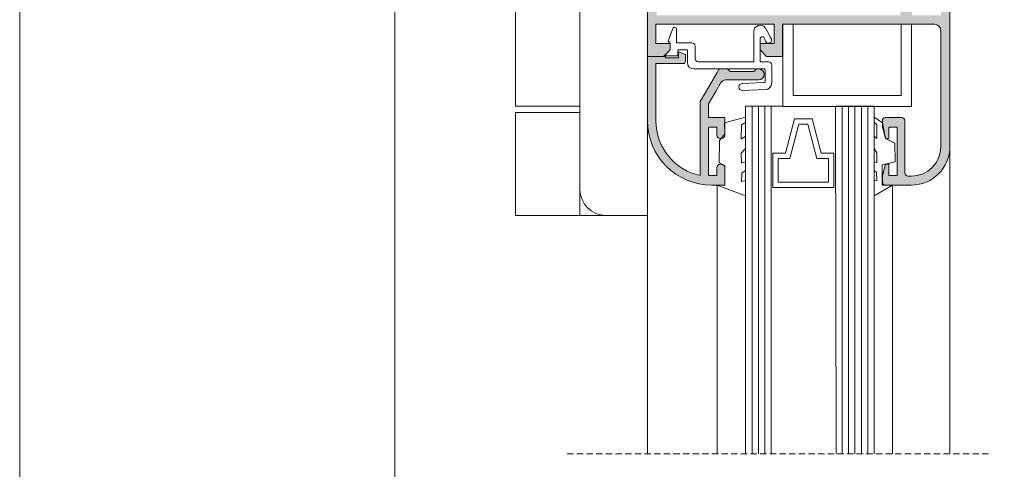
# Model space of a CAD drawing. Units: millimetres. Extents: x 4449 to 4869, y -3065 to -2768.
# Drawn here: x 4449 to 4525, y -2917 to -2882 of the extents above; entities that cross this region are included whole.
import ezdxf

# ---------------------------------------------------------------- set-up
doc = ezdxf.new("R2010")
doc.units = ezdxf.units.MM
doc.linetypes.add('RAYITASX2', pattern=[0.75, 0.5, -0.25])
doc.layers.get('0').update_dxf_attribs({"lineweight": 9})
doc.layers.add('LIMITES', color=141, linetype='Continuous', lineweight=9)
doc.layers.add('SOMBREADOS', color=7, linetype='Continuous')
doc.layers.add('VIDRO', color=7, linetype='Continuous', lineweight=5, true_color=0x00d900)

msp = doc.modelspace()

# ---------------------------------------------------------------- hatches: boundary and pattern name
at = {"layer": 'SOMBREADOS'}
h = msp.add_hatch(color=256, dxfattribs=at)
edge = h.paths.add_edge_path()
edge.add_line((4498.858176875561, -2851.045504557805), (4498.608176875561, -2851.045504557805))
edge.add_line((4498.608176875561, -2851.045504557805), (4498.608176875561, -2850.395504557805))
edge.add_line((4498.608176875561, -2850.395504557805), (4497.958176875561, -2850.395504557805))
edge.add_line((4497.958176875561, -2850.395504557805), (4497.958176875561, -2853.445504557805))
edge.add_line((4497.958176875561, -2853.445504557805), (4498.608176875561, -2853.445504557805))
edge.add_line((4498.608176875561, -2853.445504557805), (4498.608176875561, -2852.795504557805))
edge.add_line((4498.608176875561, -2852.795504557805), (4498.858176875561, -2852.795504557805))
edge.add_line((4498.858176875561, -2852.795504557805), (4499.108176875561, -2853.445504557805))
edge.add_line((4499.108176875561, -2853.445504557805), (4499.108176875561, -2853.795504557805))
edge.add_arc((4498.858176875561, -2853.795504557805), 0.25, -90, 0, ccw=False)
edge.add_line((4498.858176875561, -2854.045504557805), (4498.658176875561, -2854.045504557805))
edge.add_line((4498.658176875561, -2854.045504557805), (4498.058176875561, -2854.045504557805))
edge.add_line((4498.058176875561, -2854.045504557805), (4498.058176875561, -2860.795504557805))
edge.add_line((4498.058176875561, -2860.795504557805), (4500.108176875561, -2860.795504557805))
edge.add_line((4500.108176875561, -2860.795504557805), (4500.108176875561, -2858.545504557805))
edge.add_line((4500.108176875561, -2858.545504557805), (4502.10817687556, -2858.545504557805))
edge.add_line((4502.10817687556, -2858.545504557805), (4502.10817687556, -2859.295504557805))
edge.add_line((4502.10817687556, -2859.295504557805), (4500.758176875561, -2859.295504557805))
edge.add_line((4500.758176875561, -2859.295504557805), (4500.758176875561, -2860.795504557805))
edge.add_line((4500.758176875561, -2860.795504557805), (4510.958176875561, -2860.795504557805))
edge.add_line((4510.958176875561, -2860.795504557805), (4510.958176875561, -2859.295504557805))
edge.add_line((4510.958176875561, -2859.295504557805), (4509.608176875561, -2859.295504557805))
edge.add_line((4509.608176875561, -2859.295504557805), (4509.608176875561, -2858.545504557805))
edge.add_line((4509.608176875561, -2858.545504557805), (4511.608176875561, -2858.545504557805))
edge.add_line((4511.608176875561, -2858.545504557805), (4512.208176875561, -2860.795504557805))
edge.add_line((4512.208176875561, -2860.795504557805), (4517.808176875561, -2860.795504557805))
edge.add_arc((4517.808176875561, -2861.095504557805), 0.2999999999997272, -90, 90, ccw=False)
edge.add_line((4517.808176875561, -2861.395504557805), (4517.708176875561, -2861.395504557805))
edge.add_line((4517.708176875561, -2861.395504557805), (4517.708176875561, -2865.045504557805))
edge.add_line((4517.708176875561, -2865.045504557805), (4520.85817687556, -2865.045504557805))
edge.add_line((4520.85817687556, -2865.045504557805), (4520.85817687556, -2891.695504557805))
edge.add_arc((4517.858176875561, -2891.695504557806), 2.999999999999091, -90, 8.697043085703626e-12, ccw=False)
edge.add_line((4517.858176875561, -2894.695504557805), (4515.858176875561, -2894.695504557805))
edge.add_arc((4515.858176875561, -2894.445504557805), 0.25, 180, 270, ccw=False)
edge.add_line((4515.608176875561, -2894.445504557805), (4515.608176875561, -2893.945504557805))
edge.add_line((4515.608176875561, -2893.945504557805), (4515.858176875561, -2893.070504557805))
edge.add_line((4515.858176875561, -2893.070504557805), (4516.108176875561, -2893.070504557805))
edge.add_line((4516.108176875561, -2893.070504557805), (4516.108176875561, -2893.320504557805))
edge.add_line((4516.108176875561, -2893.320504557805), (4516.108176875561, -2893.945504557805))
edge.add_line((4516.108176875561, -2893.945504557805), (4516.758176875561, -2893.945504557805))
edge.add_line((4516.758176875561, -2893.945504557805), (4516.758176875561, -2890.195504557805))
edge.add_line((4516.758176875561, -2890.195504557805), (4516.108176875561, -2890.195504557805))
edge.add_line((4516.108176875561, -2890.195504557805), (4516.108176875561, -2890.820504557805))
edge.add_line((4516.108176875561, -2890.820504557805), (4516.108176875561, -2891.070504557805))
edge.add_line((4516.108176875561, -2891.070504557805), (4515.858176875561, -2891.070504557805))
edge.add_line((4515.858176875561, -2891.070504557805), (4515.608176875561, -2890.195504557805))
edge.add_line((4515.608176875561, -2890.195504557805), (4515.608176875561, -2889.695504557805))
edge.add_arc((4515.858176875561, -2889.695504557805), 0.25, 90, 180, ccw=False)
edge.add_line((4515.858176875561, -2889.445504557805), (4516.608176875561, -2889.445504557805))
edge.add_line((4516.608176875561, -2889.445504557805), (4517.108176875561, -2889.445504557805))
edge.add_arc((4517.108176875561, -2889.695504557805), 0.25, 0, 90, ccw=False)
edge.add_line((4517.358176875561, -2889.695504557805), (4517.35817687556, -2893.745504557805))
edge.add_arc((4517.608176875561, -2893.745504557805), 0.2500000000009095, 180.0000000001042, 270)
edge.add_line((4517.608176875561, -2893.995504557805), (4517.858176875561, -2893.995504557805))
edge.add_arc((4517.85817687556, -2891.695504557805), 2.300000000000182, 270.0000000000226, 360)
edge.add_line((4520.158176875561, -2891.695504557805), (4520.158176875561, -2882.695504557805))
edge.add_arc((4519.658176875561, -2882.695504557805), 0.5, 0, 90)
edge.add_line((4519.658176875561, -2882.195504557805), (4507.85817687556, -2882.195504557805))
edge.add_line((4507.85817687556, -2882.195504557805), (4507.858176875561, -2884.695504557805))
edge.add_line((4507.858176875561, -2884.695504557805), (4506.608176875561, -2884.695504557805))
edge.add_line((4506.608176875561, -2884.695504557805), (4506.10817687556, -2884.195504557805))
edge.add_line((4506.10817687556, -2884.195504557805), (4506.10817687556, -2883.695504557805))
edge.add_line((4506.10817687556, -2883.695504557805), (4507.208176875561, -2883.695504557805))
edge.add_line((4507.208176875561, -2883.695504557805), (4507.208176875561, -2882.195504557805))
edge.add_line((4507.208176875561, -2882.195504557805), (4498.008176875561, -2882.195504557805))
edge.add_line((4498.008176875561, -2882.195504557805), (4498.008176875561, -2883.695504557805))
edge.add_line((4498.008176875561, -2883.695504557805), (4499.108176875561, -2883.695504557805))
edge.add_line((4499.108176875561, -2883.695504557805), (4499.108176875561, -2884.195504557805))
edge.add_line((4499.108176875561, -2884.195504557805), (4498.608176875561, -2884.695504557805))
edge.add_line((4498.608176875561, -2884.695504557805), (4497.358176875561, -2884.695504557805))
edge.add_line((4497.358176875561, -2884.695504557805), (4497.358176875561, -2850.045504557805))
edge.add_arc((4497.608176875561, -2850.045504557805), 0.25, 90.00000000020839, 180.0000000001042, ccw=False)
edge.add_line((4497.60817687556, -2849.795504557805), (4498.858176875561, -2849.795504557805))
edge.add_arc((4498.858176875561, -2850.045504557805), 0.25, 0, 90, ccw=False)
edge.add_line((4499.108176875561, -2850.045504557805), (4499.108176875561, -2850.395504557805))
edge.add_line((4499.108176875561, -2850.395504557805), (4498.858176875561, -2851.045504557805))
h.paths.add_polyline_path([(4517.908176875561, -2881.495504557805), (4517.908176875561, -2880.595504557805), (4517.008176875561, -2880.595504557805), (4517.008176875561, -2881.495504557805), (4498.058176875561, -2881.495504557805), (4498.058176875561, -2861.495504557805), (4517.008176875561, -2861.495504557805), (4517.008176875561, -2865.745504557805), (4520.158176875561, -2865.745504557805), (4520.158176875561, -2881.495504557805)], flags=16)
h = msp.add_hatch(color=256, dxfattribs=at)
edge = h.paths.add_edge_path()
edge.add_line((4498.651636430924, -2885.245504557805), (4500.149708278744, -2885.245504557805))
edge.add_arc((4500.149708278744, -2885.095504557806), 0.1499999999996362, 270, 360.0000000001737)
edge.add_line((4500.299708278743, -2885.095504557805), (4500.299708278743, -2884.545504557804))
edge.add_line((4500.299708278743, -2884.545504557804), (4499.749708278743, -2884.345504557805))
edge.add_line((4499.749708278743, -2884.345504557805), (4499.749708278743, -2884.695504557805))
edge.add_line((4499.749708278743, -2884.695504557805), (4499.749708278743, -2884.795504557805))
edge.add_line((4499.749708278743, -2884.795504557805), (4498.749708278743, -2884.795504557805))
edge.add_line((4498.749708278743, -2884.795504557805), (4498.749708278743, -2884.695504557805))
edge.add_line((4498.749708278743, -2884.695504557805), (4497.999708278743, -2884.695504557805))
edge.add_line((4497.999708278743, -2884.695504557805), (4497.349708278743, -2884.695504557805))
edge.add_line((4497.349708278743, -2884.695504557805), (4497.349708278743, -2887.195504557805))
edge.add_line((4497.349708278743, -2887.195504557805), (4497.349708278743, -2889.695504557805))
edge.add_arc((4502.349708278743, -2889.695504557805), 5, 180, 270)
edge.add_line((4502.349708278743, -2894.695504557805), (4503.349708278743, -2894.695504557805))
edge.add_line((4503.349708278743, -2894.695504557805), (4503.349708278743, -2894.264254557805))
edge.add_line((4503.349708278743, -2894.264254557805), (4503.349708278743, -2893.770504557805))
edge.add_line((4503.349708278743, -2893.770504557805), (4503.349708278743, -2893.320504557805))
edge.add_arc((4503.099708278743, -2893.320504557805), 0.25, 0, 90)
edge.add_line((4503.099708278743, -2893.070504557805), (4502.999708278743, -2893.070504557805))
edge.add_arc((4502.999708278743, -2893.320504557805), 0.25, 90, 180)
edge.add_line((4502.749708278743, -2893.320504557805), (4502.749708278743, -2893.945504557805))
edge.add_line((4502.749708278743, -2893.945504557805), (4502.099708278743, -2893.945504557805))
edge.add_line((4502.099708278743, -2893.945504557805), (4502.099708278743, -2890.195504557805))
edge.add_line((4502.099708278743, -2890.195504557805), (4502.749708278743, -2890.195504557805))
edge.add_line((4502.749708278743, -2890.195504557805), (4502.749708278743, -2890.820504557805))
edge.add_arc((4502.999708278743, -2890.820504557805), 0.25, 180, 270)
edge.add_line((4502.999708278743, -2891.070504557805), (4503.099708278743, -2891.070504557805))
edge.add_arc((4503.099708278743, -2890.820504557805), 0.25, 270, 360)
edge.add_line((4503.349708278743, -2890.820504557805), (4503.349708278743, -2889.445504557805))
edge.add_line((4503.349708278743, -2889.445504557805), (4502.099708278743, -2889.445504557805))
edge.add_line((4502.099708278743, -2889.445504557805), (4502.099708278743, -2888.384453833167))
edge.add_line((4502.099708278743, -2888.384453833167), (4502.655777646652, -2887.413347183413))
edge.add_line((4502.655777646652, -2887.413347183413), (4503.022565697784, -2886.772798542363))
edge.add_arc((4503.456894754967, -2887.020504557805), 0.4999999999996229, 90.78424579521248, 150.3030762109905, ccw=False)
edge.add_line((4503.450051133031, -2886.520551395161), (4504.00663530162, -2886.520504557805))
edge.add_line((4504.00663530162, -2886.520504557805), (4505.999708278743, -2886.520504557805))
edge.add_arc((4505.999708278743, -2886.095504557805), 0.4250000000001819, 270, 450)
edge.add_line((4505.999708278743, -2885.670504557805), (4505.824708278743, -2885.670504557805))
edge.add_line((4505.824708278743, -2885.670504557805), (4505.624708278743, -2885.870504557805))
edge.add_line((4505.624708278743, -2885.870504557805), (4503.774708278744, -2885.870504557805))
edge.add_line((4503.774708278744, -2885.870504557805), (4503.574708278743, -2885.670504557805))
edge.add_line((4503.574708278743, -2885.670504557805), (4503.199708278743, -2885.670504557805))
edge.add_line((4503.199708278743, -2885.670504557805), (4502.992613661745, -2885.670504557805))
edge.add_arc((4502.992613661745, -2885.820504557805), 0.1499999999996362, 90, 150.0000000001135)
edge.add_line((4502.862709851178, -2885.745504557805), (4502.753732316548, -2885.934259184667))
edge.add_line((4502.753732316548, -2885.934259184667), (4502.185740872331, -2886.925852644732))
edge.add_line((4502.185740872331, -2886.925852644732), (4501.449708278743, -2888.211318019448))
edge.add_line((4501.449708278743, -2888.211318019448), (4501.449708278743, -2889.445504557805))
edge.add_line((4501.449708278743, -2889.445504557805), (4501.449708278743, -2893.951382845538))
edge.add_arc((4502.349708278743, -2889.695504557805), 4.349999999999924, 180, 258.0594560393836, ccw=False)
edge.add_line((4497.999708278743, -2889.695504557805), (4497.999708278743, -2887.195504557805))
edge.add_line((4497.999708278743, -2887.195504557805), (4497.999708278743, -2885.245504557805))
edge.add_line((4497.999708278743, -2885.245504557805), (4498.649708278744, -2885.245504557805))
edge.add_line((4498.649708278744, -2885.245504557805), (4498.651636430924, -2885.245504557805))

# ---------------------------------------------------------------- linework, layer by layer
for p, q in [((4477.712552706372, -3019.970720830305), (4477.712552706372, -2823.295505007805)), ((4506.976728854855, -2888.557016276783), (4507.88162311283, -2888.557016276783)), ((4502.762208278743, -2894.695504557805), (4502.762208278743, -2915.579302918735))]:
    msp.add_line(p, q)
for points in [[(4492.101642954426, -2870.799008025916), (4492.101642954426, -2857.127435150662, 0.1989123673796581), (4491.515856516799, -2855.713221588289), (4485.437429392053, -2849.634794463543, 0.1989123673796575), (4484.023215829679, -2849.049008025916), (4482.101642954426, -2849.049008025916, -0.4142135623730951), (4480.101642954426, -2847.049008025916), (4480.101642954426, -2841.799008025916, -0.4142135623730951), (4481.101642954426, -2840.799008025916), (4496.601642954426, -2840.799008025916, -0.4142135623730951), (4498.601642954426, -2842.799008025916), (4498.601642954426, -2849.799008025916), (4497.35817687556, -2849.799008025916), (4497.35817687556, -2897.049008025916), (4494.101642954426, -2897.049008025916, -0.4142135623730951), (4492.101642954426, -2895.049008025916), (4492.101642954426, -2870.799008025916, 0.4142135623730951), (4494.101642954426, -2872.799008025916), (4497.35817687556, -2872.799008025916)], [(4520.85817687556, -2865.045504557805), (4520.85817687556, -2891.695504557805, -0.4142135623730894), (4517.858176875561, -2894.695504557805), (4515.858176875561, -2894.695504557805, -0.4142135623731618), (4515.608176875561, -2894.445504557805), (4515.608176875561, -2893.945504557805), (4515.858176875561, -2893.070504557805), (4516.108176875561, -2893.070504557805), (4516.108176875561, -2893.320504557805), (4516.108176875561, -2893.945504557805), (4516.758176875561, -2893.945504557805), (4516.758176875561, -2890.195504557805), (4516.108176875561, -2890.195504557805), (4516.108176875561, -2890.820504557805), (4516.108176875561, -2891.070504557805), (4515.858176875561, -2891.070504557805), (4515.608176875561, -2890.195504557805), (4515.608176875561, -2889.695504557805, -0.4142135623730284), (4515.858176875561, -2889.445504557805), (4516.608176875561, -2889.445504557805), (4517.108176875561, -2889.445504557805, -0.4142135623730951), (4517.358176875561, -2889.695504557805), (4517.35817687556, -2893.745504557805, 0.4142135623731284), (4517.608176875561, -2893.995504557805), (4517.858176875561, -2893.995504557805, 0.4142135623730879), (4520.158176875561, -2891.695504557805), (4520.158176875561, -2882.695504557805, 0.4142135623730951), (4519.658176875561, -2882.195504557805), (4507.85817687556, -2882.195504557805), (4507.858176875561, -2884.695504557805), (4506.608176875561, -2884.695504557805), (4506.10817687556, -2884.195504557805), (4506.10817687556, -2883.695504557805), (4507.208176875561, -2883.695504557805), (4507.208176875561, -2882.195504557805), (4498.008176875561, -2882.195504557805), (4498.008176875561, -2883.695504557805), (4499.108176875561, -2883.695504557805), (4499.108176875561, -2884.195504557805), (4498.608176875561, -2884.695504557805), (4497.358176875561, -2884.695504557805), (4497.358176875561, -2850.045504557805, -0.4142135623730951)]]:
    msp.add_lwpolyline(points, format="xyb")
for points in [[(4492.098937293283, -2897.049008025916), (4492.098937293283, -2889.049008025916), (4492.098937293283, -2888.549008025916), (4487.098937293283, -2888.549008025916), (4487.098937293283, -2871.299008025916), (4492.098937293283, -2871.299008025916), (4492.098937293283, -2870.799008025916), (4492.098937293283, -2862.799008025916), (4487.098937293283, -2862.799008025916), (4487.098937293283, -2870.799008025916), (4492.098937293283, -2870.799008025916)], [(4494.598937293283, -2897.049008025916), (4487.098937293283, -2897.049008025916), (4487.098937293283, -2889.049008025916), (4492.098937293283, -2889.049008025916)], [(4497.35817687556, -2889.688388243405), (4497.35817687556, -2915.579302918735)], [(4520.85817687556, -2891.688388243405), (4520.85817687556, -2915.579302918735)], [(4516.395676875561, -2894.695504557805), (4516.395676875561, -2915.579302918735)]]:
    msp.add_lwpolyline(points)
for points in [[(4507.008176875561, -2886.770504557805, -0.4142135623730951), (4506.508176875561, -2887.270504557805), (4504.733176875561, -2887.345504557805, -1), (4504.733176875561, -2886.795504557805), (4506.408176875561, -2886.720504557805, 0.4142135623730951), (4506.508176875561, -2886.620504557805), (4506.508176875561, -2885.770504557805, 0.4142135623730534), (4506.408176875561, -2885.670504557805), (4500.958176875561, -2885.670504557805), (4500.955887322486, -2885.670504557805, -0.4142135623730951), (4500.455887322486, -2885.170504557805), (4500.455887322486, -2884.195504557805), (4499.705887322486, -2884.195504557805), (4499.705887322486, -2884.645504557805), (4498.658176875561, -2884.645504557805), (4499.108176875561, -2884.195504557805), (4499.108176875561, -2883.670504557805), (4498.958176875561, -2883.520504557805), (4499.316979844904, -2882.51987454167, -0.8411340170661586), (4499.608176875561, -2882.570504557805), (4499.608176875561, -2883.645504557805), (4500.808176875561, -2883.645504557805, -0.4142135623730951), (4501.058176875561, -2883.895504557805), (4501.058176875561, -2884.870504557805, 0.414213562373045), (4501.308176875561, -2885.120504557805), (4505.608176875561, -2885.120504557805), (4505.608176875561, -2882.770504557805, -0.7378021580436847), (4506.521127374405, -2882.488596974536), (4506.948555940642, -2883.26119729627, -1.041947912141174), (4506.550794543818, -2883.563462426207), (4506.426292998939, -2883.2413839973, 0.7323303995329655), (4506.10817687556, -2883.342095343382), (4506.10817687556, -2883.670504557805), (4506.10817687556, -2885.120504557805), (4506.758176875561, -2885.120504557805, -0.4142135623730951), (4507.008176875561, -2885.370504557805), (4507.008176875561, -2885.670504557805)], [(4498.651636430924, -2885.245504557805), (4500.149708278744, -2885.245504557805, 0.4142135623730396), (4500.299708278743, -2885.095504557805), (4500.299708278743, -2884.545504557804), (4499.749708278743, -2884.345504557805), (4499.749708278743, -2884.695504557805), (4499.749708278743, -2884.795504557805), (4498.749708278743, -2884.795504557805), (4498.749708278743, -2884.695504557805), (4497.999708278743, -2884.695504557805), (4497.349708278743, -2884.695504557805), (4497.349708278743, -2887.195504557805), (4497.349708278743, -2889.695504557805, 0.4142135623730951), (4502.349708278743, -2894.695504557805), (4503.349708278743, -2894.695504557805), (4503.349708278743, -2894.264254557805), (4503.349708278743, -2893.770504557805), (4503.349708278743, -2893.320504557805, 0.4142135623730951), (4503.099708278743, -2893.070504557805), (4502.999708278743, -2893.070504557805, 0.4142135623730951), (4502.749708278743, -2893.320504557805), (4502.749708278743, -2893.945504557805), (4502.099708278743, -2893.945504557805), (4502.099708278743, -2890.195504557805), (4502.749708278743, -2890.195504557805), (4502.749708278743, -2890.820504557805, 0.4142135623730951), (4502.999708278743, -2891.070504557805), (4503.099708278743, -2891.070504557805, 0.4142135623730951), (4503.349708278743, -2890.820504557805), (4503.349708278743, -2889.445504557805), (4502.099708278743, -2889.445504557805), (4502.099708278743, -2888.384453833167), (4502.655777646652, -2887.413347183413), (4503.022565697784, -2886.772798542363, -0.2657002187290168), (4503.450051133031, -2886.520551395161), (4504.00663530162, -2886.520504557805), (4505.999708278743, -2886.520504557805, 1), (4505.999708278743, -2885.670504557805), (4505.824708278743, -2885.670504557805), (4505.624708278743, -2885.870504557805), (4503.774708278744, -2885.870504557805), (4503.574708278743, -2885.670504557805), (4503.199708278743, -2885.670504557805), (4502.992613661745, -2885.670504557805, 0.267949192431089), (4502.862709851178, -2885.745504557805), (4502.753732316548, -2885.934259184667), (4502.185740872331, -2886.925852644732), (4501.449708278743, -2888.211318019448), (4501.449708278743, -2889.445504557805), (4501.449708278743, -2893.951382845538, -0.3544105572729167), (4497.999708278743, -2889.695504557805), (4497.999708278743, -2887.195504557805), (4497.999708278743, -2885.245504557805), (4498.649708278744, -2885.245504557805)]]:
    msp.add_lwpolyline(points, format="xyb", close=True)
for points in [[(4507.88162311283, -2882.188388243405), (4507.88162311283, -2888.582979931601), (4517.88162311283, -2888.582979931601), (4517.88162311283, -2882.199488362876), (4517.081623112829, -2882.199488362876), (4517.081623112829, -2887.7329799316), (4508.68162311283, -2887.7329799316), (4508.68162311283, -2882.199488362876)], [(4502.762208278743, -2894.695504557805), (4504.966194868996, -2895.533004557805), (4504.966194868996, -2894.345504557805), (4504.653694868996, -2894.408004557805), (4504.678694868996, -2893.758004557805), (4504.966194868996, -2893.558004557805), (4504.966194868996, -2892.883004557805), (4504.653694868996, -2892.995504557805), (4504.641194868996, -2892.220504557805), (4504.966194868996, -2891.845504557805), (4504.966194868996, -2890.883004557805), (4504.641194868996, -2891.120504557805), (4504.653694868996, -2890.020504557805), (4504.966194868996, -2889.820504557805), (4504.966194868996, -2889.420504557805), (4503.337208278744, -2889.845504557805), (4503.374708278743, -2890.720504557805), (4502.949708278743, -2891.233004557805), (4502.924708278743, -2892.970504557805), (4503.349708278743, -2893.195504557805), (4503.349708278743, -2894.695504557805)], [(4507.089228854854, -2892.213266276783), (4507.089228854854, -2894.882016276783), (4511.839228854854, -2894.882016276783), (4511.839228854854, -2892.213266276783), (4510.839228854854, -2892.213266276783), (4510.151728854854, -2889.544516276783), (4508.776728854854, -2889.544516276783), (4508.089228854854, -2892.213266276783)], [(4516.395676875561, -2894.695504557805), (4514.976728854855, -2895.533004557805), (4514.976728854855, -2894.345504557805), (4515.175299301481, -2894.364161056341), (4515.15029930148, -2893.714161056341), (4514.976728854855, -2893.558004557805), (4514.976728854855, -2892.883004557805), (4515.175299301481, -2892.951661056341), (4515.18779930148, -2892.176661056341), (4514.976728854855, -2891.845504557805), (4514.976728854855, -2890.883004557805), (4515.18779930148, -2891.076661056341), (4515.175299301481, -2889.976661056341), (4514.976728854855, -2889.820504557805), (4514.976728854855, -2889.420504557805), (4515.60817687556, -2889.845504557805), (4515.85817687556, -2891.070504557805), (4516.573596130549, -2891.428681980664), (4516.59859613055, -2892.881058590929), (4515.599654080655, -2893.12425650257), (4515.604247394497, -2894.695504557805)], [(4507.514228854854, -2892.638266276783), (4507.514228854854, -2894.457016276783), (4511.414228854855, -2894.457016276783), (4511.414228854855, -2892.638266276783), (4510.509837890836, -2892.638266276783), (4509.822337890836, -2889.969516276783), (4509.106119818872, -2889.969516276783), (4508.418619818872, -2892.638266276783)]]:
    msp.add_lwpolyline(points, close=True)
at = {"linetype": 'RAYITASX2'}
msp.add_lwpolyline([(4523.85817687556, -2915.579302918735), (4491.058176875561, -2915.579302918735)], dxfattribs=at)
at = {"layer": 'LIMITES', "color": 151}
msp.add_lwpolyline([(4448.54277389492, -2768.358156505688), (4448.54277389492, -3065.358156505688), (4868.585631037776, -3065.358156505688), (4868.585631037776, -2768.358156505688)], close=True, dxfattribs=at)
at = {"layer": 'VIDRO'}
for points in [[(4506.976728854855, -2915.579302918735), (4506.976728854855, -2888.557016276783), (4504.976728854855, -2888.557016276783), (4504.976728854855, -2915.579302918735)], [(4505.476728854855, -2888.557016276783), (4505.476728854855, -2915.579302918735)], [(4505.976728854855, -2888.557016276783), (4505.976728854855, -2915.579302918735)], [(4506.476728854855, -2888.557016276783), (4506.476728854855, -2915.579302918735)], [(4514.976728854855, -2915.579302918735), (4514.976728854855, -2888.557016276783), (4511.976728854854, -2888.557016276783), (4512.012791811402, -2915.579302918735)], [(4512.476728854855, -2888.557016276783), (4512.476728854855, -2915.579302918735)], [(4512.976728854855, -2888.557016276783), (4512.976728854855, -2915.579302918735)], [(4513.476728854855, -2888.557016276783), (4513.476728854855, -2915.579302918735)], [(4513.976728854855, -2888.557016276783), (4513.976728854855, -2915.579302918735)], [(4514.476728854855, -2888.557016276783), (4514.476728854855, -2915.579302918735)]]:
    msp.add_lwpolyline(points, dxfattribs=at)

doc.saveas('drawing.dxf')
